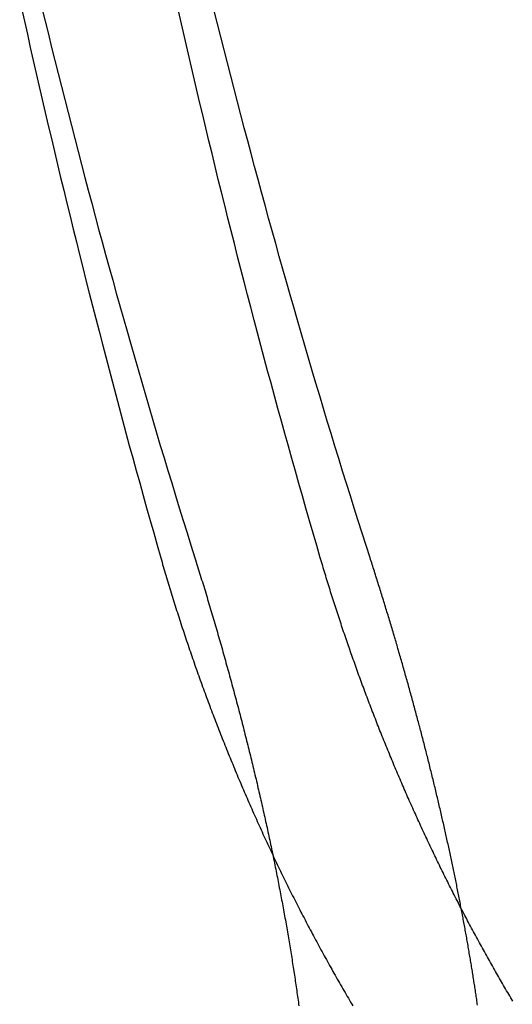
# Model space of a CAD drawing. Extents: x -60 to 60, y -283 to 169.
# Drawn here: x -51 to -48, y 124 to 131 of the extents above; entities that cross this region are included whole.
import ezdxf

# ---------------------------------------------------------------- set-up
doc = ezdxf.new("R2010")
doc.units = 0
doc.header["$LTSCALE"] = 20
doc.linetypes.add('VERDECKT', pattern=[0.375, 0.25, -0.125])
doc.layers.get('0').update_dxf_attribs({"linetype": 'CONTINUOUS'})
doc.layers.add('STEMPEL', color=3, linetype='CONTINUOUS')

# ---------------------------------------------------------------- blocks, each defined once
blk = doc.blocks.new('A$C6B4FE3E1')
at = {"color": 3}
for points in [[(-50.8613, 130.798, 0), (-50.8393, 130.708, 0), (-50.8171, 130.618, 0), (-50.7949, 130.527, 0), (-50.7725, 130.437, 0), (-50.7499, 130.347, 0), (-50.7273, 130.257, 0), (-50.7045, 130.167, 0), (-50.6816, 130.077, 0), (-50.6586, 129.987, 0), (-50.6354, 129.897, 0), (-50.6121, 129.808, 0), (-50.5887, 129.718, 0), (-50.5652, 129.629, 0), (-50.5416, 129.54, 0), (-50.5178, 129.451, 0), (-50.4939, 129.361, 0), (-50.4699, 129.272, 0), (-50.4458, 129.184, 0), (-50.4216, 129.095, 0), (-50.3972, 129.006, 0), (-50.3727, 128.918, 0), (-50.3482, 128.829, 0), (-50.3234, 128.741, 0), (-50.2986, 128.653, 0), (-50.2737, 128.565, 0), (-50.2486, 128.477, 0), (-50.2235, 128.389, 0), (-50.1982, 128.301, 0), (-50.1728, 128.213, 0), (-50.1473, 128.126, 0), (-50.1217, 128.038, 0), (-50.0959, 127.951, 0), (-50.0701, 127.864, 0), (-50.0442, 127.777, 0), (-50.0181, 127.69, 0), (-49.9919, 127.603, 0), (-49.9656, 127.517, 0), (-49.9393, 127.43, 0), (-49.9128, 127.344, 0), (-49.8862, 127.258, 0), (-49.8595, 127.172, 0), (-49.8327, 127.086, 0), (-49.8057, 127, 0)], [(-49.8057, 127, 0), (-49.801, 126.985, 0), (-49.7962, 126.97, 0), (-49.7915, 126.954, 0), (-49.7867, 126.939, 0), (-49.782, 126.924, 0), (-49.7773, 126.909, 0), (-49.7726, 126.894, 0), (-49.7679, 126.879, 0), (-49.7633, 126.863, 0), (-49.7586, 126.848, 0), (-49.7539, 126.833, 0), (-49.7493, 126.818, 0), (-49.7447, 126.803, 0), (-49.7401, 126.788, 0), (-49.7355, 126.773, 0), (-49.7309, 126.757, 0), (-49.7263, 126.742, 0), (-49.7217, 126.727, 0), (-49.7172, 126.712, 0), (-49.7126, 126.697, 0), (-49.7081, 126.682, 0), (-49.7036, 126.667, 0), (-49.6991, 126.651, 0), (-49.6946, 126.636, 0), (-49.6901, 126.621, 0), (-49.6856, 126.606, 0), (-49.6812, 126.591, 0), (-49.6767, 126.576, 0), (-49.6723, 126.561, 0), (-49.6679, 126.546, 0), (-49.6635, 126.53, 0), (-49.6591, 126.515, 0), (-49.6547, 126.5, 0), (-49.6503, 126.485, 0), (-49.646, 126.47, 0), (-49.6416, 126.455, 0), (-49.6373, 126.44, 0), (-49.633, 126.425, 0), (-49.6287, 126.41, 0), (-49.6244, 126.395, 0), (-49.6201, 126.379, 0), (-49.6158, 126.364, 0), (-49.6116, 126.349, 0), (-49.6073, 126.334, 0), (-49.6031, 126.319, 0), (-49.5989, 126.304, 0), (-49.5946, 126.289, 0), (-49.5905, 126.274, 0), (-49.5863, 126.259, 0), (-49.5821, 126.244, 0), (-49.5779, 126.229, 0), (-49.5738, 126.214, 0), (-49.5697, 126.199, 0), (-49.5656, 126.184, 0), (-49.5614, 126.169, 0), (-49.5574, 126.154, 0), (-49.5533, 126.139, 0), (-49.5492, 126.124, 0), (-49.5452, 126.109, 0), (-49.5411, 126.094, 0), (-49.5371, 126.079, 0), (-49.5331, 126.064, 0), (-49.5291, 126.049, 0), (-49.5251, 126.034, 0), (-49.5211, 126.019, 0), (-49.5171, 126.004, 0), (-49.5132, 125.989, 0), (-49.5092, 125.974, 0), (-49.5053, 125.959, 0), (-49.5014, 125.944, 0), (-49.4975, 125.929, 0), (-49.4936, 125.914, 0), (-49.4898, 125.9, 0), (-49.4859, 125.885, 0), (-49.4821, 125.87, 0), (-49.4782, 125.855, 0), (-49.4744, 125.84, 0), (-49.4706, 125.825, 0), (-49.4668, 125.81, 0), (-49.463, 125.795, 0), (-49.4593, 125.781, 0), (-49.4555, 125.766, 0), (-49.4518, 125.751, 0), (-49.448, 125.736, 0), (-49.4443, 125.721, 0), (-49.4406, 125.706, 0), (-49.437, 125.692, 0), (-49.4333, 125.677, 0), (-49.4296, 125.662, 0), (-49.426, 125.647, 0), (-49.4223, 125.632, 0), (-49.4187, 125.618, 0), (-49.4151, 125.603, 0), (-49.4115, 125.588, 0), (-49.408, 125.573, 0), (-49.4044, 125.559, 0), (-49.4009, 125.544, 0), (-49.3973, 125.529, 0), (-49.3938, 125.514, 0), (-49.3903, 125.5, 0), (-49.3868, 125.485, 0), (-49.3833, 125.47, 0), (-49.3798, 125.456, 0), (-49.3764, 125.441, 0), (-49.373, 125.426, 0), (-49.3695, 125.411, 0), (-49.3661, 125.397, 0), (-49.3627, 125.382, 0), (-49.3593, 125.368, 0), (-49.356, 125.353, 0), (-49.3526, 125.338, 0), (-49.3493, 125.324, 0), (-49.346, 125.309, 0), (-49.3426, 125.294, 0), (-49.3393, 125.28, 0), (-49.3361, 125.265, 0), (-49.3328, 125.251, 0), (-49.3295, 125.236, 0), (-49.3263, 125.222, 0), (-49.3231, 125.207, 0), (-49.3199, 125.193, 0), (-49.3167, 125.178, 0), (-49.3135, 125.164, 0), (-49.3103, 125.149, 0), (-49.3071, 125.135, 0), (-49.304, 125.12, 0), (-49.3009, 125.106, 0), (-49.2978, 125.091, 0), (-49.2947, 125.077, 0), (-49.2916, 125.062, 0), (-49.2885, 125.048, 0), (-49.2855, 125.034, 0), (-49.2825, 125.019, 0), (-49.2794, 125.005, 0), (-49.2764, 124.991, 0), (-49.2734, 124.976, 0), (-49.2705, 124.962, 0), (-49.2675, 124.948, 0), (-49.2646, 124.933, 0), (-49.2616, 124.919, 0), (-49.2587, 124.905, 0), (-49.2558, 124.891, 0), (-49.2529, 124.876, 0), (-49.25, 124.862, 0), (-49.2472, 124.848, 0), (-49.2444, 124.834, 0), (-49.2415, 124.819, 0), (-49.2387, 124.805, 0), (-49.2359, 124.791, 0), (-49.2331, 124.777, 0), (-49.2304, 124.763, 0), (-49.2276, 124.749, 0), (-49.2249, 124.735, 0), (-49.2222, 124.72, 0), (-49.2195, 124.706, 0), (-49.2168, 124.692, 0), (-49.2141, 124.678, 0), (-49.2114, 124.664, 0), (-49.2088, 124.65, 0), (-49.2062, 124.636, 0), (-49.2036, 124.622, 0), (-49.201, 124.608, 0), (-49.1984, 124.594, 0), (-49.1958, 124.58, 0), (-49.1933, 124.566, 0), (-49.1907, 124.552, 0), (-49.1882, 124.539, 0), (-49.1857, 124.525, 0), (-49.1832, 124.511, 0), (-49.1807, 124.497, 0), (-49.1783, 124.483, 0), (-49.1758, 124.469, 0), (-49.1734, 124.455, 0), (-49.171, 124.442, 0), (-49.1686, 124.428, 0), (-49.1662, 124.414, 0), (-49.1638, 124.4, 0), (-49.1615, 124.387, 0), (-49.1592, 124.373, 0), (-49.1568, 124.359, 0), (-49.1545, 124.346, 0), (-49.1522, 124.332, 0), (-49.15, 124.318, 0), (-49.1477, 124.305, 0), (-49.1455, 124.291, 0), (-49.1432, 124.277, 0), (-49.141, 124.264, 0), (-49.1388, 124.25, 0), (-49.1367, 124.237, 0), (-49.1345, 124.223, 0), (-49.1324, 124.21, 0), (-49.1302, 124.196, 0), (-49.1281, 124.183, 0), (-49.126, 124.169, 0), (-49.1239, 124.156, 0), (-49.1219, 124.142, 0), (-49.1198, 124.129, 0), (-49.1178, 124.115, 0), (-49.1157, 124.102, 0), (-49.1137, 124.089, 0), (-49.1118, 124.075, 0), (-49.1098, 124.062, 0), (-49.1078, 124.049, 0), (-49.1059, 124.035, 0), (-49.104, 124.022, 0), (-49.1021, 124.009, 0), (-49.1002, 123.996, 0), (-49.0983, 123.982, 0), (-49.0964, 123.969, 0), (-49.0946, 123.956, 0), (-49.0928, 123.943, 0), (-49.0909, 123.93, 0), (-49.0892, 123.916, 0), (-49.0874, 123.903, 0)]]:
    blk.add_polyline3d(points, dxfattribs=at)
at = {"color": 1}
for points in [[(-51.0023, 130.798, 0), (-50.9822, 130.708, 0), (-50.9621, 130.618, 0), (-50.9418, 130.527, 0), (-50.9214, 130.437, 0), (-50.9009, 130.347, 0), (-50.8802, 130.257, 0), (-50.8595, 130.167, 0), (-50.8386, 130.077, 0), (-50.8177, 129.987, 0), (-50.7966, 129.897, 0), (-50.7754, 129.808, 0), (-50.7541, 129.718, 0), (-50.7327, 129.629, 0), (-50.7111, 129.54, 0), (-50.6895, 129.451, 0), (-50.6678, 129.361, 0), (-50.6459, 129.272, 0), (-50.6239, 129.184, 0), (-50.6019, 129.095, 0), (-50.5797, 129.006, 0), (-50.5574, 128.918, 0), (-50.535, 128.829, 0), (-50.5125, 128.741, 0), (-50.4899, 128.653, 0), (-50.4672, 128.565, 0), (-50.4444, 128.477, 0), (-50.4215, 128.389, 0), (-50.3984, 128.301, 0), (-50.3753, 128.213, 0), (-50.3521, 128.126, 0), (-50.3288, 128.038, 0), (-50.3053, 127.951, 0), (-50.2818, 127.864, 0), (-50.2582, 127.777, 0), (-50.2345, 127.69, 0), (-50.2106, 127.603, 0), (-50.1867, 127.517, 0), (-50.1627, 127.43, 0), (-50.1386, 127.344, 0), (-50.1143, 127.258, 0), (-50.09, 127.172, 0), (-50.0656, 127.086, 0), (-50.0411, 127, 0)], [(-48.9391, 127, 0), (-48.964, 127.085, 0), (-48.9888, 127.171, 0), (-49.0135, 127.256, 0), (-49.0382, 127.342, 0), (-49.0627, 127.427, 0), (-49.0872, 127.513, 0), (-49.1115, 127.599, 0), (-49.1358, 127.686, 0), (-49.1599, 127.772, 0), (-49.184, 127.858, 0), (-49.2079, 127.945, 0), (-49.2318, 128.032, 0), (-49.2555, 128.119, 0), (-49.2792, 128.206, 0), (-49.3028, 128.293, 0), (-49.3262, 128.38, 0), (-49.3496, 128.468, 0), (-49.3728, 128.555, 0), (-49.3959, 128.643, 0), (-49.419, 128.731, 0), (-49.4419, 128.818, 0), (-49.4647, 128.906, 0), (-49.4875, 128.995, 0), (-49.5101, 129.083, 0), (-49.5326, 129.171, 0), (-49.555, 129.26, 0), (-49.5773, 129.348, 0), (-49.5995, 129.437, 0), (-49.6215, 129.526, 0), (-49.6435, 129.615, 0), (-49.6653, 129.704, 0), (-49.6871, 129.793, 0), (-49.7087, 129.882, 0), (-49.7302, 129.972, 0), (-49.7516, 130.061, 0), (-49.7729, 130.151, 0), (-49.7941, 130.24, 0), (-49.8152, 130.33, 0), (-49.8361, 130.42, 0), (-49.857, 130.51, 0), (-49.8777, 130.6, 0), (-49.8983, 130.69, 0), (-49.9187, 130.78, 0)], [(-48.5955, 127, 0), (-48.6229, 127.085, 0), (-48.6501, 127.171, 0), (-48.6773, 127.256, 0), (-48.7044, 127.342, 0), (-48.7313, 127.427, 0), (-48.7582, 127.513, 0), (-48.7849, 127.599, 0), (-48.8115, 127.686, 0), (-48.8381, 127.772, 0), (-48.8645, 127.858, 0), (-48.8908, 127.945, 0), (-48.917, 128.032, 0), (-48.9431, 128.119, 0), (-48.969, 128.206, 0), (-48.9949, 128.293, 0), (-49.0207, 128.38, 0), (-49.0463, 128.468, 0), (-49.0718, 128.555, 0), (-49.0973, 128.643, 0), (-49.1226, 128.731, 0), (-49.1477, 128.818, 0), (-49.1728, 128.906, 0), (-49.1978, 128.995, 0), (-49.2226, 129.083, 0), (-49.2473, 129.171, 0), (-49.2719, 129.26, 0), (-49.2964, 129.348, 0), (-49.3207, 129.437, 0), (-49.345, 129.526, 0), (-49.3691, 129.615, 0), (-49.3931, 129.704, 0), (-49.417, 129.793, 0), (-49.4407, 129.882, 0), (-49.4644, 129.972, 0), (-49.4879, 130.061, 0), (-49.5113, 130.151, 0), (-49.5345, 130.24, 0), (-49.5576, 130.33, 0), (-49.5806, 130.42, 0), (-49.6035, 130.51, 0), (-49.6263, 130.6, 0), (-49.6489, 130.69, 0), (-49.6714, 130.78, 0)], [(-50.0411, 127, 0), (-50.0367, 126.985, 0), (-50.0324, 126.97, 0), (-50.028, 126.954, 0), (-50.0236, 126.939, 0), (-50.0191, 126.924, 0), (-50.0147, 126.909, 0), (-50.0102, 126.894, 0), (-50.0057, 126.879, 0), (-50.0012, 126.863, 0), (-49.9967, 126.848, 0), (-49.9921, 126.833, 0), (-49.9875, 126.818, 0), (-49.983, 126.803, 0), (-49.9784, 126.788, 0), (-49.9737, 126.773, 0), (-49.9691, 126.757, 0), (-49.9644, 126.742, 0), (-49.9597, 126.727, 0), (-49.955, 126.712, 0), (-49.9503, 126.697, 0), (-49.9456, 126.682, 0), (-49.9408, 126.667, 0), (-49.936, 126.651, 0), (-49.9313, 126.636, 0), (-49.9264, 126.621, 0), (-49.9216, 126.606, 0), (-49.9168, 126.591, 0), (-49.9119, 126.576, 0), (-49.907, 126.561, 0), (-49.9021, 126.546, 0), (-49.8972, 126.53, 0), (-49.8922, 126.515, 0), (-49.8873, 126.5, 0), (-49.8823, 126.485, 0), (-49.8773, 126.47, 0), (-49.8723, 126.455, 0), (-49.8672, 126.44, 0), (-49.8622, 126.425, 0), (-49.8571, 126.41, 0), (-49.852, 126.395, 0), (-49.8469, 126.379, 0), (-49.8418, 126.364, 0), (-49.8366, 126.349, 0), (-49.8315, 126.334, 0), (-49.8263, 126.319, 0), (-49.8211, 126.304, 0), (-49.8159, 126.289, 0), (-49.8106, 126.274, 0), (-49.8054, 126.259, 0), (-49.8001, 126.244, 0), (-49.7948, 126.229, 0), (-49.7895, 126.214, 0), (-49.7842, 126.199, 0), (-49.7788, 126.184, 0), (-49.7734, 126.169, 0), (-49.7681, 126.154, 0), (-49.7627, 126.139, 0), (-49.7572, 126.124, 0), (-49.7518, 126.109, 0), (-49.7464, 126.094, 0), (-49.7409, 126.079, 0), (-49.7354, 126.064, 0), (-49.7299, 126.049, 0), (-49.7244, 126.034, 0), (-49.7188, 126.019, 0), (-49.7133, 126.004, 0), (-49.7077, 125.989, 0), (-49.7021, 125.974, 0), (-49.6965, 125.959, 0), (-49.6908, 125.944, 0), (-49.6852, 125.929, 0), (-49.6795, 125.914, 0), (-49.6738, 125.9, 0), (-49.6681, 125.885, 0), (-49.6624, 125.87, 0), (-49.6567, 125.855, 0), (-49.6509, 125.84, 0), (-49.6452, 125.825, 0), (-49.6394, 125.81, 0), (-49.6336, 125.795, 0), (-49.6277, 125.781, 0), (-49.6219, 125.766, 0), (-49.616, 125.751, 0), (-49.6102, 125.736, 0), (-49.6043, 125.721, 0), (-49.5984, 125.706, 0), (-49.5924, 125.692, 0), (-49.5865, 125.677, 0), (-49.5805, 125.662, 0), (-49.5745, 125.647, 0), (-49.5686, 125.632, 0), (-49.5625, 125.618, 0), (-49.5565, 125.603, 0), (-49.5505, 125.588, 0), (-49.5444, 125.573, 0), (-49.5383, 125.559, 0), (-49.5322, 125.544, 0), (-49.5261, 125.529, 0), (-49.52, 125.514, 0), (-49.5138, 125.5, 0), (-49.5077, 125.485, 0), (-49.5015, 125.47, 0), (-49.4953, 125.456, 0), (-49.4891, 125.441, 0), (-49.4828, 125.426, 0), (-49.4766, 125.411, 0), (-49.4703, 125.397, 0), (-49.464, 125.382, 0), (-49.4577, 125.368, 0), (-49.4514, 125.353, 0), (-49.4451, 125.338, 0), (-49.4387, 125.324, 0), (-49.4324, 125.309, 0), (-49.426, 125.294, 0), (-49.4196, 125.28, 0), (-49.4132, 125.265, 0), (-49.4068, 125.251, 0), (-49.4003, 125.236, 0), (-49.3938, 125.222, 0), (-49.3874, 125.207, 0), (-49.3809, 125.193, 0), (-49.3744, 125.178, 0), (-49.3678, 125.164, 0), (-49.3613, 125.149, 0), (-49.3547, 125.135, 0), (-49.3482, 125.12, 0), (-49.3416, 125.106, 0), (-49.335, 125.091, 0), (-49.3284, 125.077, 0), (-49.3217, 125.062, 0), (-49.3151, 125.048, 0), (-49.3084, 125.034, 0), (-49.3018, 125.019, 0), (-49.2951, 125.005, 0), (-49.2884, 124.991, 0), (-49.2816, 124.976, 0), (-49.2749, 124.962, 0), (-49.2682, 124.948, 0), (-49.2614, 124.933, 0), (-49.2546, 124.919, 0), (-49.2478, 124.905, 0), (-49.241, 124.891, 0), (-49.2342, 124.876, 0), (-49.2274, 124.862, 0), (-49.2205, 124.848, 0), (-49.2136, 124.834, 0), (-49.2067, 124.819, 0), (-49.1998, 124.805, 0), (-49.1929, 124.791, 0), (-49.186, 124.777, 0), (-49.1791, 124.763, 0), (-49.1721, 124.749, 0), (-49.1651, 124.735, 0), (-49.1582, 124.72, 0), (-49.1512, 124.706, 0), (-49.1442, 124.692, 0), (-49.1371, 124.678, 0), (-49.1301, 124.664, 0), (-49.123, 124.65, 0), (-49.116, 124.636, 0), (-49.1089, 124.622, 0), (-49.1018, 124.608, 0), (-49.0947, 124.594, 0), (-49.0876, 124.58, 0), (-49.0804, 124.566, 0), (-49.0733, 124.552, 0), (-49.0661, 124.539, 0), (-49.0589, 124.525, 0), (-49.0517, 124.511, 0), (-49.0445, 124.497, 0), (-49.0373, 124.483, 0), (-49.0301, 124.469, 0), (-49.0228, 124.455, 0), (-49.0155, 124.442, 0), (-49.0083, 124.428, 0), (-49.001, 124.414, 0), (-48.9937, 124.4, 0), (-48.9864, 124.387, 0), (-48.979, 124.373, 0), (-48.9717, 124.359, 0), (-48.9643, 124.346, 0), (-48.957, 124.332, 0), (-48.9496, 124.318, 0), (-48.9422, 124.305, 0), (-48.9348, 124.291, 0), (-48.9273, 124.277, 0), (-48.9199, 124.264, 0), (-48.9125, 124.25, 0), (-48.905, 124.237, 0), (-48.8975, 124.223, 0), (-48.89, 124.21, 0), (-48.8825, 124.196, 0), (-48.875, 124.183, 0), (-48.8675, 124.169, 0), (-48.8599, 124.156, 0), (-48.8524, 124.142, 0), (-48.8448, 124.129, 0), (-48.8372, 124.115, 0), (-48.8297, 124.102, 0), (-48.822, 124.089, 0), (-48.8144, 124.075, 0), (-48.8068, 124.062, 0), (-48.7992, 124.049, 0), (-48.7915, 124.035, 0), (-48.7838, 124.022, 0), (-48.7762, 124.009, 0), (-48.7685, 123.996, 0), (-48.7608, 123.982, 0), (-48.753, 123.969, 0), (-48.7453, 123.956, 0), (-48.7376, 123.943, 0), (-48.7298, 123.93, 0), (-48.722, 123.916, 0), (-48.7143, 123.903, 0)], [(-47.8535, 123.908, 0), (-47.8549, 123.918, 0), (-47.8564, 123.928, 0), (-47.8578, 123.938, 0), (-47.8593, 123.948, 0), (-47.8608, 123.959, 0), (-47.8623, 123.969, 0), (-47.8638, 123.979, 0), (-47.8654, 123.989, 0), (-47.8669, 123.999, 0), (-47.8684, 124.009, 0), (-47.87, 124.02, 0), (-47.8715, 124.03, 0), (-47.8731, 124.04, 0), (-47.8747, 124.05, 0), (-47.8763, 124.061, 0), (-47.8779, 124.071, 0), (-47.8795, 124.081, 0), (-47.8811, 124.091, 0), (-47.8827, 124.102, 0), (-47.8844, 124.112, 0), (-47.886, 124.122, 0), (-47.8877, 124.133, 0), (-47.8893, 124.143, 0), (-47.891, 124.153, 0), (-47.8927, 124.164, 0), (-47.8944, 124.174, 0), (-47.8961, 124.184, 0), (-47.8978, 124.195, 0), (-47.8995, 124.205, 0), (-47.9013, 124.216, 0), (-47.903, 124.226, 0), (-47.9047, 124.236, 0), (-47.9065, 124.247, 0), (-47.9083, 124.257, 0), (-47.9101, 124.268, 0), (-47.9118, 124.278, 0), (-47.9136, 124.289, 0), (-47.9155, 124.299, 0), (-47.9173, 124.31, 0), (-47.9191, 124.32, 0), (-47.9209, 124.331, 0), (-47.9228, 124.341, 0), (-47.9246, 124.352, 0), (-47.9265, 124.362, 0), (-47.9284, 124.373, 0), (-47.9303, 124.384, 0), (-47.9322, 124.394, 0), (-47.9341, 124.405, 0), (-47.936, 124.415, 0), (-47.9379, 124.426, 0), (-47.9398, 124.437, 0), (-47.9418, 124.447, 0), (-47.9437, 124.458, 0), (-47.9457, 124.469, 0), (-47.9476, 124.479, 0), (-47.9496, 124.49, 0), (-47.9516, 124.501, 0), (-47.9536, 124.511, 0), (-47.9556, 124.522, 0), (-47.9576, 124.533, 0), (-47.9596, 124.543, 0), (-47.9616, 124.554, 0), (-47.9637, 124.565, 0), (-47.9657, 124.575, 0), (-47.9678, 124.586, 0), (-47.9699, 124.597, 0), (-47.9719, 124.608, 0), (-47.974, 124.618, 0), (-47.9761, 124.629, 0), (-47.9782, 124.64, 0), (-47.9803, 124.651, 0), (-47.9824, 124.662, 0), (-47.9846, 124.672, 0), (-47.9867, 124.683, 0), (-47.9888, 124.694, 0), (-47.991, 124.705, 0), (-47.9932, 124.716, 0), (-47.9953, 124.726, 0), (-47.9975, 124.737, 0), (-47.9997, 124.748, 0), (-48.0019, 124.759, 0), (-48.0041, 124.77, 0), (-48.0063, 124.781, 0), (-48.0086, 124.792, 0), (-48.0108, 124.802, 0), (-48.013, 124.813, 0), (-48.0153, 124.824, 0), (-48.0175, 124.835, 0), (-48.0198, 124.846, 0), (-48.0221, 124.857, 0), (-48.0244, 124.868, 0), (-48.0267, 124.879, 0), (-48.029, 124.89, 0), (-48.0313, 124.901, 0), (-48.0336, 124.912, 0), (-48.0359, 124.923, 0), (-48.0383, 124.934, 0), (-48.0406, 124.945, 0), (-48.043, 124.956, 0), (-48.0454, 124.967, 0), (-48.0477, 124.978, 0), (-48.0501, 124.989, 0), (-48.0525, 125, 0), (-48.0549, 125.011, 0), (-48.0573, 125.022, 0), (-48.0597, 125.033, 0), (-48.0622, 125.044, 0), (-48.0646, 125.055, 0), (-48.067, 125.066, 0), (-48.0695, 125.077, 0), (-48.0719, 125.088, 0), (-48.0744, 125.099, 0), (-48.0769, 125.11, 0), (-48.0794, 125.121, 0), (-48.0819, 125.132, 0), (-48.0844, 125.143, 0), (-48.0869, 125.154, 0), (-48.0894, 125.166, 0), (-48.0919, 125.177, 0), (-48.0945, 125.188, 0), (-48.097, 125.199, 0), (-48.0996, 125.21, 0), (-48.1021, 125.221, 0), (-48.1047, 125.232, 0), (-48.1073, 125.244, 0), (-48.1099, 125.255, 0), (-48.1125, 125.266, 0), (-48.1151, 125.277, 0), (-48.1177, 125.288, 0), (-48.1203, 125.299, 0), (-48.1229, 125.311, 0), (-48.1256, 125.322, 0), (-48.1282, 125.333, 0), (-48.1309, 125.344, 0), (-48.1335, 125.355, 0), (-48.1362, 125.367, 0), (-48.1389, 125.378, 0), (-48.1416, 125.389, 0), (-48.1443, 125.4, 0), (-48.147, 125.411, 0), (-48.1497, 125.423, 0), (-48.1524, 125.434, 0), (-48.1551, 125.445, 0), (-48.1579, 125.456, 0), (-48.1606, 125.468, 0), (-48.1634, 125.479, 0), (-48.1661, 125.49, 0), (-48.1689, 125.502, 0), (-48.1717, 125.513, 0), (-48.1745, 125.524, 0), (-48.1773, 125.535, 0), (-48.1801, 125.547, 0), (-48.1829, 125.558, 0), (-48.1857, 125.569, 0), (-48.1885, 125.581, 0), (-48.1913, 125.592, 0), (-48.1942, 125.603, 0), (-48.197, 125.615, 0), (-48.1999, 125.626, 0), (-48.2028, 125.637, 0), (-48.2056, 125.649, 0), (-48.2085, 125.66, 0), (-48.2114, 125.671, 0), (-48.2143, 125.683, 0), (-48.2172, 125.694, 0), (-48.2202, 125.705, 0), (-48.2231, 125.717, 0), (-48.226, 125.728, 0), (-48.2289, 125.74, 0), (-48.2319, 125.751, 0), (-48.2349, 125.762, 0), (-48.2378, 125.774, 0), (-48.2408, 125.785, 0), (-48.2438, 125.797, 0), (-48.2468, 125.808, 0), (-48.2498, 125.819, 0), (-48.2528, 125.831, 0), (-48.2558, 125.842, 0), (-48.2588, 125.854, 0), (-48.2618, 125.865, 0), (-48.2649, 125.876, 0), (-48.2679, 125.888, 0), (-48.271, 125.899, 0), (-48.274, 125.911, 0), (-48.2771, 125.922, 0), (-48.2802, 125.934, 0), (-48.2832, 125.945, 0), (-48.2863, 125.957, 0), (-48.2894, 125.968, 0), (-48.2925, 125.98, 0), (-48.2957, 125.991, 0), (-48.2988, 126.003, 0), (-48.3019, 126.014, 0), (-48.305, 126.025, 0), (-48.3082, 126.037, 0), (-48.3113, 126.048, 0), (-48.3145, 126.06, 0), (-48.3177, 126.071, 0), (-48.3209, 126.083, 0), (-48.324, 126.094, 0), (-48.3272, 126.106, 0), (-48.3304, 126.117, 0), (-48.3336, 126.129, 0), (-48.3369, 126.141, 0), (-48.3401, 126.152, 0), (-48.3433, 126.164, 0), (-48.3465, 126.175, 0), (-48.3498, 126.187, 0), (-48.353, 126.198, 0), (-48.3563, 126.21, 0), (-48.3596, 126.221, 0), (-48.3629, 126.233, 0), (-48.3661, 126.244, 0), (-48.3694, 126.256, 0), (-48.3727, 126.267, 0), (-48.376, 126.279, 0), (-48.3794, 126.291, 0), (-48.3827, 126.302, 0), (-48.386, 126.314, 0), (-48.3893, 126.325, 0), (-48.3927, 126.337, 0), (-48.396, 126.348, 0), (-48.3994, 126.36, 0), (-48.4028, 126.372, 0), (-48.4061, 126.383, 0), (-48.4095, 126.395, 0), (-48.4129, 126.406, 0), (-48.4163, 126.418, 0), (-48.4197, 126.43, 0), (-48.4231, 126.441, 0), (-48.4266, 126.453, 0), (-48.43, 126.464, 0), (-48.4334, 126.476, 0), (-48.4369, 126.488, 0), (-48.4403, 126.499, 0), (-48.4438, 126.511, 0), (-48.4472, 126.522, 0), (-48.4507, 126.534, 0), (-48.4542, 126.546, 0), (-48.4577, 126.557, 0), (-48.4612, 126.569, 0), (-48.4647, 126.58, 0), (-48.4682, 126.592, 0), (-48.4717, 126.604, 0), (-48.4752, 126.615, 0), (-48.4787, 126.627, 0), (-48.4823, 126.639, 0), (-48.4858, 126.65, 0), (-48.4894, 126.662, 0), (-48.4929, 126.674, 0), (-48.4965, 126.685, 0), (-48.5001, 126.697, 0), (-48.5037, 126.708, 0), (-48.5073, 126.72, 0), (-48.5109, 126.732, 0), (-48.5145, 126.743, 0), (-48.5181, 126.755, 0), (-48.5217, 126.767, 0), (-48.5253, 126.778, 0), (-48.5289, 126.79, 0), (-48.5326, 126.802, 0), (-48.5362, 126.813, 0), (-48.5399, 126.825, 0), (-48.5435, 126.837, 0), (-48.5472, 126.848, 0), (-48.5509, 126.86, 0), (-48.5546, 126.872, 0), (-48.5582, 126.883, 0), (-48.5619, 126.895, 0), (-48.5656, 126.907, 0), (-48.5694, 126.918, 0), (-48.5731, 126.93, 0), (-48.5768, 126.942, 0), (-48.5805, 126.953, 0), (-48.5843, 126.965, 0), (-48.588, 126.977, 0), (-48.5917, 126.988, 0), (-48.5955, 127, 0)], [(-47.6096, 123.936, 0), (-47.6168, 123.948, 0), (-47.6239, 123.96, 0), (-47.631, 123.972, 0), (-47.6382, 123.984, 0), (-47.6453, 123.996, 0), (-47.6524, 124.008, 0), (-47.6595, 124.02, 0), (-47.6666, 124.032, 0), (-47.6737, 124.045, 0), (-47.6808, 124.057, 0), (-47.6878, 124.069, 0), (-47.6949, 124.081, 0), (-47.7019, 124.093, 0), (-47.7089, 124.106, 0), (-47.716, 124.118, 0), (-47.723, 124.13, 0), (-47.73, 124.142, 0), (-47.737, 124.155, 0), (-47.744, 124.167, 0), (-47.7509, 124.179, 0), (-47.7579, 124.191, 0), (-47.7648, 124.204, 0), (-47.7718, 124.216, 0), (-47.7787, 124.229, 0), (-47.7856, 124.241, 0), (-47.7925, 124.253, 0), (-47.7994, 124.266, 0), (-47.8063, 124.278, 0), (-47.8132, 124.291, 0), (-47.8201, 124.303, 0), (-47.8269, 124.315, 0), (-47.8338, 124.328, 0), (-47.8406, 124.34, 0), (-47.8474, 124.353, 0), (-47.8543, 124.366, 0), (-47.8611, 124.378, 0), (-47.8678, 124.391, 0), (-47.8746, 124.403, 0), (-47.8814, 124.416, 0), (-47.8882, 124.428, 0), (-47.8949, 124.441, 0), (-47.9016, 124.454, 0), (-47.9084, 124.466, 0), (-47.9151, 124.479, 0), (-47.9218, 124.491, 0), (-47.9284, 124.504, 0), (-47.9351, 124.517, 0), (-47.9418, 124.529, 0), (-47.9484, 124.542, 0), (-47.9551, 124.555, 0), (-47.9617, 124.568, 0), (-47.9683, 124.58, 0), (-47.9749, 124.593, 0), (-47.9815, 124.606, 0), (-47.9881, 124.619, 0), (-47.9946, 124.631, 0), (-48.0012, 124.644, 0), (-48.0077, 124.657, 0), (-48.0142, 124.67, 0), (-48.0208, 124.683, 0), (-48.0273, 124.695, 0), (-48.0338, 124.708, 0), (-48.0402, 124.721, 0), (-48.0467, 124.734, 0), (-48.0531, 124.747, 0), (-48.0596, 124.76, 0), (-48.066, 124.773, 0), (-48.0724, 124.785, 0), (-48.0788, 124.798, 0), (-48.0852, 124.811, 0), (-48.0916, 124.824, 0), (-48.098, 124.837, 0), (-48.1043, 124.85, 0), (-48.1106, 124.863, 0), (-48.117, 124.876, 0), (-48.1233, 124.889, 0), (-48.1296, 124.902, 0), (-48.1359, 124.915, 0), (-48.1422, 124.928, 0), (-48.1484, 124.941, 0), (-48.1547, 124.954, 0), (-48.1609, 124.967, 0), (-48.1671, 124.98, 0), (-48.1733, 124.993, 0), (-48.1795, 125.006, 0), (-48.1857, 125.019, 0), (-48.1919, 125.032, 0), (-48.1981, 125.046, 0), (-48.2042, 125.059, 0), (-48.2103, 125.072, 0), (-48.2165, 125.085, 0), (-48.2226, 125.098, 0), (-48.2287, 125.111, 0), (-48.2347, 125.124, 0), (-48.2408, 125.137, 0), (-48.2469, 125.151, 0), (-48.2529, 125.164, 0), (-48.2589, 125.177, 0), (-48.265, 125.19, 0), (-48.271, 125.203, 0), (-48.2769, 125.217, 0), (-48.2829, 125.23, 0), (-48.2889, 125.243, 0), (-48.2948, 125.256, 0), (-48.3008, 125.27, 0), (-48.3067, 125.283, 0), (-48.3126, 125.296, 0), (-48.3185, 125.309, 0), (-48.3244, 125.323, 0), (-48.3302, 125.336, 0), (-48.3361, 125.349, 0), (-48.3419, 125.362, 0), (-48.3478, 125.376, 0), (-48.3536, 125.389, 0), (-48.3594, 125.402, 0), (-48.3652, 125.416, 0), (-48.371, 125.429, 0), (-48.3767, 125.442, 0), (-48.3825, 125.456, 0), (-48.3882, 125.469, 0), (-48.3939, 125.483, 0), (-48.3996, 125.496, 0), (-48.4053, 125.509, 0), (-48.411, 125.523, 0), (-48.4167, 125.536, 0), (-48.4223, 125.549, 0), (-48.428, 125.563, 0), (-48.4336, 125.576, 0), (-48.4392, 125.59, 0), (-48.4448, 125.603, 0), (-48.4504, 125.617, 0), (-48.4559, 125.63, 0), (-48.4615, 125.644, 0), (-48.467, 125.657, 0), (-48.4726, 125.67, 0), (-48.4781, 125.684, 0), (-48.4836, 125.697, 0), (-48.4891, 125.711, 0), (-48.4945, 125.724, 0), (-48.5, 125.738, 0), (-48.5054, 125.751, 0), (-48.5109, 125.765, 0), (-48.5163, 125.778, 0), (-48.5217, 125.792, 0), (-48.5271, 125.805, 0), (-48.5324, 125.819, 0), (-48.5378, 125.833, 0), (-48.5431, 125.846, 0), (-48.5485, 125.86, 0), (-48.5538, 125.873, 0), (-48.5591, 125.887, 0), (-48.5644, 125.9, 0), (-48.5696, 125.914, 0), (-48.5749, 125.928, 0), (-48.5801, 125.941, 0), (-48.5854, 125.955, 0), (-48.5906, 125.968, 0), (-48.5958, 125.982, 0), (-48.601, 125.996, 0), (-48.6062, 126.009, 0), (-48.6113, 126.023, 0), (-48.6165, 126.036, 0), (-48.6216, 126.05, 0), (-48.6267, 126.064, 0), (-48.6318, 126.077, 0), (-48.6369, 126.091, 0), (-48.6419, 126.105, 0), (-48.647, 126.118, 0), (-48.652, 126.132, 0), (-48.6571, 126.146, 0), (-48.6621, 126.159, 0), (-48.6671, 126.173, 0), (-48.6721, 126.187, 0), (-48.677, 126.2, 0), (-48.682, 126.214, 0), (-48.6869, 126.228, 0), (-48.6918, 126.241, 0), (-48.6967, 126.255, 0), (-48.7016, 126.269, 0), (-48.7065, 126.283, 0), (-48.7114, 126.296, 0), (-48.7162, 126.31, 0), (-48.7211, 126.324, 0), (-48.7259, 126.337, 0), (-48.7307, 126.351, 0), (-48.7355, 126.365, 0), (-48.7402, 126.379, 0), (-48.745, 126.392, 0), (-48.7497, 126.406, 0), (-48.7545, 126.42, 0), (-48.7592, 126.434, 0), (-48.7639, 126.447, 0), (-48.7686, 126.461, 0), (-48.7732, 126.475, 0), (-48.7779, 126.489, 0), (-48.7825, 126.503, 0), (-48.7871, 126.516, 0), (-48.7917, 126.53, 0), (-48.7963, 126.544, 0), (-48.8009, 126.558, 0), (-48.8055, 126.571, 0), (-48.81, 126.585, 0), (-48.8145, 126.599, 0), (-48.8191, 126.613, 0), (-48.8236, 126.627, 0), (-48.828, 126.64, 0), (-48.8325, 126.654, 0), (-48.837, 126.668, 0), (-48.8414, 126.682, 0), (-48.8458, 126.696, 0), (-48.8502, 126.709, 0), (-48.8546, 126.723, 0), (-48.859, 126.737, 0), (-48.8633, 126.751, 0), (-48.8677, 126.765, 0), (-48.872, 126.779, 0), (-48.8763, 126.792, 0), (-48.8806, 126.806, 0), (-48.8849, 126.82, 0), (-48.8892, 126.834, 0), (-48.8934, 126.848, 0), (-48.8976, 126.862, 0), (-48.9018, 126.875, 0), (-48.906, 126.889, 0), (-48.9102, 126.903, 0), (-48.9144, 126.917, 0), (-48.9185, 126.931, 0), (-48.9227, 126.945, 0), (-48.9268, 126.958, 0), (-48.9309, 126.972, 0), (-48.935, 126.986, 0), (-48.9391, 127, 0)]]:
    blk.add_polyline3d(points, dxfattribs=at)
at = {"color": 1, "linetype": 'VERDECKT', "extrusion": (0, -2e-16, -1)}
blk.add_arc((0.5, 144.80203), 55.8, 334.158067, 338.747102, dxfattribs=at)

msp = doc.modelspace()

# ---------------------------------------------------------------- block references
at = {"layer": 'STEMPEL'}
msp.add_blockref('A$C6B4FE3E1', (0, 0), dxfattribs=at)

doc.saveas('drawing.dxf')
